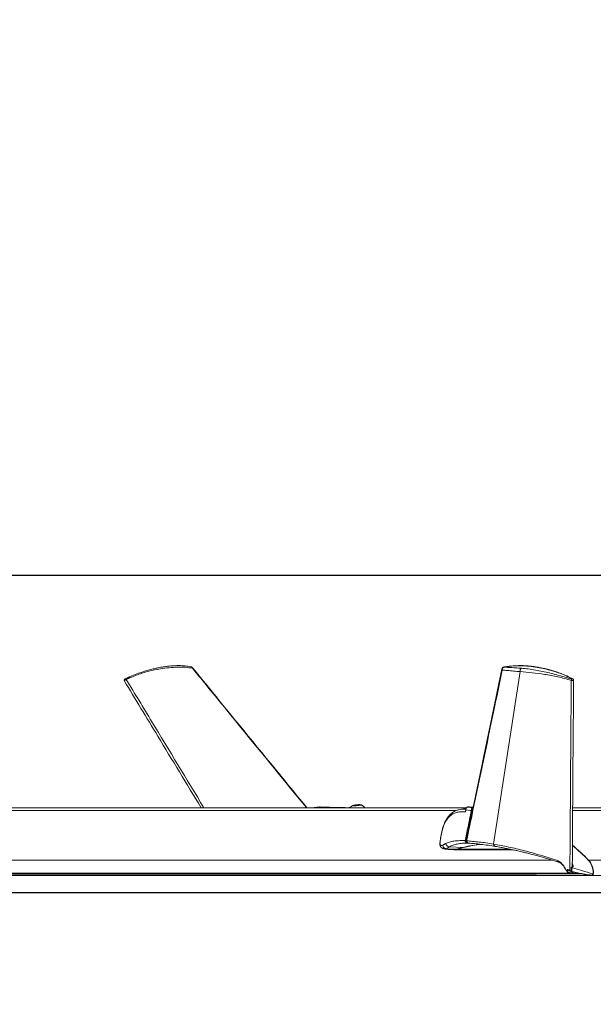
# Model space of a CAD drawing. Units: inches. Extents: x 0.3 to 10.6, y 0.4 to 8.2.
# Drawn here: x 2.2 to 2.7, y 3.9 to 4.8 of the extents above; entities that cross this region are included whole.
import ezdxf

# ---------------------------------------------------------------- set-up
doc = ezdxf.new("R2010")
doc.units = ezdxf.units.IN
doc.header["$MEASUREMENT"] = 0
doc.layers.add('FORMAT', color=7, linetype='Continuous')
doc.styles.add('SLDTEXTSTYLE0', font='TXT', dxfattribs={"width": 0.75})
doc.dimstyles.new('SLDDIMSTYLE0', dxfattribs={"dimtxt": 0.137795, "dimasz": 0.156, "dimexe": 0, "dimexo": 0.0625, "dimgap": 0.034449, "dimtad": 0, "dimtih": 1, "dimtoh": 1, "dimdec": 0, "dimlfac": 30, "dimrnd": 1e-09, "dimzin": 12, "dimdsep": 46, "dimtxsty": 'SLDTEXTSTYLE0', "dimsah": 1, "dimcen": 0.09, "dimadec": 0, "dimazin": 0, "dimtfac": 1, "dimtdec": 0, "dimtofl": 0, "dimtmove": 0, "dimatfit": 3, "dimfxl": 0, "dimtolj": 1, "dimtzin": 12, "dimarcsym": 0})
doc.dimstyles.new('SLDDIMSTYLE1', dxfattribs={"dimtxt": 0.137795, "dimasz": 0.156, "dimexe": 0, "dimexo": 0.0625, "dimgap": 0.034449, "dimtad": 0, "dimtih": 1, "dimtoh": 1, "dimdec": 0, "dimlfac": 30, "dimrnd": 1e-09, "dimzin": 12, "dimdsep": 46, "dimtxsty": 'SLDTEXTSTYLE0', "dimsah": 1, "dimcen": 0.09, "dimadec": 0, "dimazin": 0, "dimtfac": 1, "dimtdec": 0, "dimtofl": 0, "dimtmove": 0, "dimatfit": 3, "dimfxl": 0, "dimtolj": 1, "dimtzin": 12, "dimarcsym": 0})

# ---------------------------------------------------------------- blocks, each defined once
blk = doc.blocks.new('*D6')
at = {"layer": 'FORMAT'}
for p, q in [((1.73096, 4.1281), (1.73096, 2.99247)), ((9.83864, 4.12811), (9.83864, 2.99247)), ((1.73096, 3.11747), (5.48202, 3.11747)), ((9.83864, 3.11747), (5.96914, 3.11747))]:
    blk.add_line(p, q, dxfattribs=at)
for points in [[(1.73096, 3.11747), (1.88696, 3.09147), (1.88696, 3.14347)], [(9.83864, 3.11747), (9.68264, 3.14347), (9.68264, 3.09147)]]:
    blk.add_solid(points, dxfattribs=at)
at = {"layer": 'FORMAT', "attachment_point": 1, "style": 'SLDTEXTSTYLE0'}
for s, insert, char_height in [('243', (5.54452, 3.18573), 0.137795), ('"', (5.84985, 3.18573), 0.1378)]:
    blk.add_mtext(s, dxfattribs=dict(at, insert=insert, char_height=char_height))
blk = doc.blocks.new('*D7')
at = {"layer": 'FORMAT'}
for p, q in [((0.93843, 4.26358), (0.93843, 4.76358)), ((5.4608, 4.26358), (0.81343, 4.26358)), ((5.42164, 3.97814), (0.81343, 3.97814)), ((0.93843, 3.97814), (0.93843, 3.47814))]:
    blk.add_line(p, q, dxfattribs=at)
for points in [[(0.93843, 4.26358), (0.96443, 4.41958), (0.91243, 4.41958)], [(0.93843, 3.97814), (0.91243, 3.82214), (0.96443, 3.82214)]]:
    blk.add_solid(points, dxfattribs=at)
at = {"layer": 'FORMAT', "char_height": 0.1378, "attachment_point": 1, "style": 'SLDTEXTSTYLE0'}
for s, insert in [('"', (0.96093, 4.1944)), ('9', (0.85915, 4.1944))]:
    blk.add_mtext(s, dxfattribs=dict(at, insert=insert))
blk = doc.blocks.new('*D8')
at = {"layer": 'FORMAT'}
for p, q in [((1.29773, 4.26358), (1.29773, 4.76358)), ((5.4608, 4.26358), (1.17273, 4.26358)), ((2.67972, 3.99383), (1.17273, 3.99383)), ((1.29773, 3.99383), (1.29773, 3.49383))]:
    blk.add_line(p, q, dxfattribs=at)
for points in [[(1.29773, 4.26358), (1.32373, 4.41958), (1.27173, 4.41958)], [(1.29773, 3.99383), (1.27173, 3.83783), (1.32373, 3.83783)]]:
    blk.add_solid(points, dxfattribs=at)
at = {"layer": 'FORMAT', "char_height": 0.1378, "attachment_point": 1, "style": 'SLDTEXTSTYLE0'}
for s, insert in [('"', (1.32022, 4.1944)), ('8', (1.21845, 4.1944))]:
    blk.add_mtext(s, dxfattribs=dict(at, insert=insert))

msp = doc.modelspace()

# ---------------------------------------------------------------- linework, layer by layer
at = {"color": 7, "linetype": 'Continuous', "lineweight": 15}
for p, q in [((2.66513, 4.17722), (2.64104, 4.02215)), ((2.51525, 4.05679), (2.51599, 4.05718)), ((2.51739, 4.05671), (2.51525, 4.05679)), ((2.51599, 4.05718), (2.51888, 4.0575)), ((2.51603, 4.05676), (2.51599, 4.05718)), ((2.52028, 4.05703), (2.51739, 4.05671)), ((2.51888, 4.0575), (2.52102, 4.05742)), ((2.51893, 4.05688), (2.51888, 4.0575)), ((2.52102, 4.05742), (2.52028, 4.05703)), ((1.848, 4.05223), (2.60749, 4.05223)), ((2.71238, 4.05223), (4.63858, 4.05223)), ((2.59885, 4.01799), (2.60834, 4.01759)), ((2.60148, 4.01973), (2.61382, 4.01919)), ((2.6086, 4.01749), (2.65639, 4.01749)), ((1.82892, 4.00764), (2.69416, 4.00764)), ((2.72673, 4.00764), (4.77225, 4.00764)), ((1.82909, 3.99398), (2.72812, 3.99398)), ((1.82915, 3.99526), (2.72073, 3.99526)), ((1.82916, 3.99591), (2.71487, 3.99591)), ((2.71172, 4.00105), (2.71096, 4.00129)), ((2.71172, 4.00105), (2.71177, 4.00104)), ((2.72366, 3.99468), (2.72921, 3.99406)), ((2.72908, 3.99388), (2.72906, 3.99388)), ((2.73077, 3.99536), (2.72973, 3.99408)), ((2.72999, 3.99398), (2.73102, 3.99526)), ((2.72999, 3.99398), (4.79681, 3.99398))]:
    msp.add_line(p, q, dxfattribs=at)
at = {"color": 7, "linetype": 'Continuous', "lineweight": 15, "flags": 128}
for points in [[(2.52144, 4.05753), (2.52067, 4.0576), (2.51956, 4.0576), (2.51826, 4.05753), (2.51694, 4.05741), (2.51578, 4.05724), (2.51494, 4.05706), (2.51453, 4.05688), (2.51461, 4.05673), (2.51516, 4.05663), (2.51612, 4.0566), (2.51735, 4.05663), (2.51868, 4.05673), (2.51994, 4.05688), (2.52096, 4.05706), (2.52159, 4.05724), (2.52176, 4.05741), (2.52144, 4.05753)], [(2.47238, 4.0553), (2.47263, 4.05491), (2.47268, 4.05484)], [(2.61612, 4.05298), (2.62029, 4.0524), (2.62029, 4.0524)], [(2.71231, 4.00086), (2.71231, 4.00086), (2.71229, 4.00089), (2.71223, 4.00099), (2.71222, 4.00105), (2.71222, 4.00109), (2.71223, 4.00113), (2.71226, 4.00118), (2.71233, 4.00126), (2.71242, 4.00136), (2.71261, 4.00156), (2.71294, 4.0019), (2.71294, 4.0019)]]:
    msp.add_lwpolyline(points, dxfattribs=at)
at = {"color": 7, "linetype": 'Continuous', "lineweight": 15}
for centre, radius, start, end in [((2.62334, 4.05279), 0.00217, 109.15641, 195.24666), ((2.63704, 3.93103), 0.09101, 93.63018, 108.21283), ((2.63669, 3.93192), 0.09022, 94.05836, 104.68262), ((2.61802, 4.02591), 0.00144, 169.42091, 218.34457), ((2.57366, 3.85724), 0.21459, 44.49541, 49.7954), ((2.57235, 3.8562), 0.21614, 44.51318, 49.67716), ((2.60602, 4.02525), 0.00818, 259.12398, 288.33645), ((2.60576, 4.0254), 0.00824, 267.57362, 288.29217), ((2.6378, 3.92741), 0.09486, 104.63938, 108.09015), ((2.70825, 4.00201), 0.00469, 358.65557, 29.94677), ((2.71245, 3.99568), 0.0185, 1.02538, 40.6712), ((2.7127, 3.99558), 0.0185, 1.02522, 40.67136), ((2.70783, 3.99654), 0.000221, 274.61169, 349.82814), ((2.72343, 3.99475), 0.000248, 265.68022, 342.38983), ((2.72343, 3.99473), 0.000235, 273.44484, 346.47823), ((2.72898, 3.99412), 0.000235, 273.46056, 346.4625), ((2.72901, 3.99407), 0.000203, 290.21816, 356.65929), ((2.73033, 3.99455), 0.00106, 178.09553, 203.82338), ((2.72946, 3.99424), 0.000309, 261.984, 312.11057), ((2.72972, 3.99416), 0.000324, 226.49076, 326.39621), ((2.72997, 3.99592), 0.000977, 324.68784, 5.30284)]:
    msp.add_arc(centre, radius, start, end, dxfattribs=at)
for points, knots in [([(2.37013, 4.18035), (2.368, 4.18065), (2.36356, 4.18129), (2.3565, 4.18134), (2.349, 4.1808), (2.34037, 4.17972), (2.33085, 4.17773), (2.32053, 4.17461), (2.31391, 4.17165), (2.31057, 4.17016)], [0, 0, 0, 0, 0.105093, 0.219666, 0.344886, 0.472998, 0.645433, 0.820793, 1, 1, 1, 1]), ([(2.3687, 4.18156), (2.3669, 4.18186), (2.36343, 4.18244), (2.35838, 4.18268), (2.35379, 4.18258), (2.34972, 4.18224), (2.34618, 4.18182), (2.34316, 4.18137), (2.34032, 4.18087), (2.33721, 4.18023), (2.33338, 4.17933), (2.32989, 4.17841), (2.3277, 4.17771), (2.32705, 4.1775)], [0, 0, 0, 0, 0.12943, 0.249196, 0.358421, 0.455315, 0.539005, 0.611278, 0.672184, 0.743804, 0.836648, 0.951324, 1, 1, 1, 1]), ([(2.37014, 4.1807), (2.36998, 4.18087), (2.36969, 4.18117), (2.36926, 4.18137), (2.369, 4.18147), (2.36886, 4.18151), (2.36877, 4.18154), (2.36871, 4.18155), (2.36869, 4.18156)], [0, 0, 0, 0, 0.414295, 0.714424, 0.822832, 0.90541, 0.963618, 1, 1, 1, 1]), ([(2.37013, 4.18035), (2.37001, 4.18056), (2.36977, 4.18101), (2.36923, 4.18144), (2.36883, 4.1815), (2.36869, 4.18152)], [0, 0, 0, 0, 0.383123, 0.773787, 1, 1, 1, 1]), ([(2.37013, 4.18069), (2.37014, 4.18069), (2.37025, 4.18063), (2.37018, 4.18048), (2.37013, 4.18035)], [0, 0, 0, 0, 0.110224, 1, 1, 1, 1]), ([(2.47238, 4.0553), (2.44817, 4.08487), (2.41406, 4.12654), (2.38001, 4.16825), (2.37013, 4.18035)], [0, 0, 0, 0, 0.70989, 1, 1, 1, 1]), ([(2.47285, 4.05521), (2.45133, 4.08146), (2.41706, 4.12327), (2.38287, 4.16515), (2.37015, 4.18074)], [0, 0, 0, 0, 0.627836, 1, 1, 1, 1]), ([(2.65132, 4.18158), (2.65122, 4.18157), (2.651, 4.18153), (2.65067, 4.18143), (2.65031, 4.1813), (2.64978, 4.18105), (2.64927, 4.18065), (2.64889, 4.18007), (2.64879, 4.17972), (2.64874, 4.17954)], [0, 0, 0, 0, 0.090721, 0.187853, 0.296641, 0.416871, 0.688975, 0.841069, 1, 1, 1, 1]), ([(2.649, 4.17858), (2.64898, 4.17885), (2.64893, 4.1794), (2.6492, 4.1802), (2.64968, 4.18087), (2.65015, 4.18112), (2.65037, 4.18124)], [0, 0, 0, 0, 0.248557, 0.511838, 0.767963, 1, 1, 1, 1]), ([(2.65087, 4.18146), (2.65083, 4.18145), (2.65075, 4.18144), (2.65064, 4.18141), (2.65054, 4.18138), (2.65047, 4.18135), (2.65043, 4.18134), (2.65039, 4.18132), (2.65035, 4.1813), (2.65031, 4.18128), (2.65032, 4.18123), (2.65035, 4.18124), (2.65037, 4.18124)], [0, 0, 0, 0, 0.175834, 0.369359, 0.548616, 0.629963, 0.70635, 0.771799, 0.824462, 0.893787, 0.927497, 1, 1, 1, 1]), ([(2.65037, 4.18124), (2.65202, 4.18116), (2.65544, 4.18099), (2.66076, 4.18062), (2.66443, 4.18035), (2.66632, 4.18022)], [0, 0, 0, 0, 0.309432, 0.643146, 1, 1, 1, 1]), ([(2.71226, 4.17067), (2.71042, 4.17158), (2.70667, 4.17342), (2.70087, 4.17575), (2.69495, 4.17776), (2.68889, 4.17943), (2.68225, 4.18086), (2.67506, 4.18195), (2.66728, 4.18261), (2.65919, 4.18245), (2.6537, 4.18179), (2.65087, 4.18146)], [0, 0, 0, 0, 0.097289, 0.197731, 0.295994, 0.3934, 0.495602, 0.617438, 0.738079, 0.865094, 1, 1, 1, 1]), ([(2.71276, 4.17065), (2.71089, 4.17157), (2.70739, 4.17329), (2.70234, 4.17537), (2.69793, 4.17696), (2.69417, 4.17815), (2.69109, 4.17901), (2.68857, 4.17965), (2.6864, 4.18015), (2.68432, 4.18059), (2.68224, 4.18099), (2.68004, 4.18137), (2.67743, 4.18176), (2.67415, 4.18216), (2.66997, 4.18256), (2.66477, 4.18269), (2.65843, 4.18245), (2.65383, 4.18189), (2.65132, 4.18158)], [0, 0, 0, 0, 0.098466, 0.184419, 0.258327, 0.320434, 0.370869, 0.409755, 0.44318, 0.476587, 0.510003, 0.543439, 0.582478, 0.634702, 0.699887, 0.780996, 0.880427, 1, 1, 1, 1]), ([(2.66632, 4.18022), (2.6661, 4.18008), (2.66576, 4.17987), (2.66543, 4.17942), (2.66522, 4.17901), (2.66508, 4.17856), (2.665, 4.17795), (2.66508, 4.17751), (2.66513, 4.17722)], [0, 0, 0, 0, 0.218749, 0.344316, 0.477577, 0.614418, 0.750092, 1, 1, 1, 1]), ([(2.66632, 4.18022), (2.66837, 4.18003), (2.67256, 4.17966), (2.67888, 4.1787), (2.68524, 4.17748), (2.69162, 4.17602), (2.69813, 4.17434), (2.70484, 4.17245), (2.70937, 4.17109), (2.71164, 4.1704)], [0, 0, 0, 0, 0.132406, 0.271616, 0.412476, 0.550252, 0.694378, 0.846638, 1, 1, 1, 1]), ([(2.31276, 4.17209), (2.31367, 4.17251), (2.31654, 4.17383), (2.32118, 4.17565), (2.32496, 4.17688), (2.32669, 4.17745)], [0, 0, 0, 0, 0.199888, 0.635274, 1, 1, 1, 1]), ([(2.64873, 4.17955), (2.64833, 4.1776), (2.63992, 4.13706), (2.62922, 4.08594), (2.61882, 4.03679), (2.61658, 4.02619)], [0, 0, 0, 0, 0.038145, 0.792535, 1, 1, 1, 1]), ([(2.649, 4.17858), (2.64648, 4.16648), (2.63774, 4.12437), (2.62702, 4.07319), (2.6188, 4.03411), (2.61689, 4.02502)], [0, 0, 0, 0, 0.236324, 0.822456, 1, 1, 1, 1]), ([(2.649, 4.17858), (2.64887, 4.17877), (2.64868, 4.17907), (2.64874, 4.17942), (2.64877, 4.17955)], [0, 0, 0, 0, 0.616814, 1, 1, 1, 1]), ([(2.66513, 4.17722), (2.66313, 4.1774), (2.65934, 4.17774), (2.65397, 4.17822), (2.65059, 4.17847), (2.649, 4.17858)], [0, 0, 0, 0, 0.3716813, 0.7042878, 1, 1, 1, 1]), ([(2.71116, 4.16933), (2.7071, 4.17047), (2.6992, 4.17268), (2.68741, 4.17485), (2.67612, 4.17633), (2.66874, 4.17693), (2.66513, 4.17722)], [0, 0, 0, 0, 0.270167, 0.525343, 0.767745, 1, 1, 1, 1]), ([(2.30901, 4.17039), (2.30896, 4.17036), (2.30885, 4.1703), (2.30871, 4.17018), (2.3086, 4.17002), (2.30853, 4.16985), (2.3085, 4.16967), (2.30851, 4.16949), (2.30855, 4.16933), (2.3086, 4.16924), (2.30862, 4.16919)], [0, 0, 0, 0, 0.129442, 0.263188, 0.394675, 0.524417, 0.653165, 0.777591, 0.893794, 1, 1, 1, 1]), ([(2.30861, 4.16918), (2.31872, 4.15253), (2.34184, 4.11444), (2.3649, 4.07631), (2.37789, 4.05484)], [0, 0, 0, 0, 0.4369579, 1, 1, 1, 1]), ([(2.31057, 4.17016), (2.3105, 4.17011), (2.31036, 4.17001), (2.31015, 4.16988), (2.30993, 4.16975), (2.30968, 4.16961), (2.30942, 4.16947), (2.30916, 4.16934), (2.30894, 4.16925), (2.30878, 4.1692), (2.30868, 4.16917), (2.30864, 4.16918), (2.30863, 4.16919)], [0, 0, 0, 0, 0.110541, 0.231344, 0.349594, 0.457103, 0.626828, 0.750125, 0.854236, 0.947795, 0.982698, 1, 1, 1, 1]), ([(2.30903, 4.1704), (2.30902, 4.1704), (2.30901, 4.17039), (2.30898, 4.17038), (2.309, 4.17038), (2.30902, 4.17039), (2.30908, 4.17042), (2.30915, 4.17045), (2.30924, 4.17049), (2.30933, 4.17053), (2.30941, 4.17057), (2.30948, 4.1706), (2.30956, 4.17064), (2.30961, 4.17066), (2.30963, 4.17067)], [0, 0, 0, 0, 0.050726, 0.068088, 0.077997, 0.110061, 0.185184, 0.293558, 0.424069, 0.569296, 0.677077, 0.782223, 0.900386, 1, 1, 1, 1]), ([(2.31057, 4.17016), (2.31052, 4.17025), (2.31044, 4.17039), (2.31029, 4.17054), (2.31015, 4.17063), (2.31001, 4.17069), (2.30984, 4.17073), (2.30971, 4.17069), (2.30963, 4.17067)], [0, 0, 0, 0, 0.267571, 0.406902, 0.543113, 0.672221, 0.7918, 1, 1, 1, 1]), ([(2.31057, 4.17016), (2.31825, 4.15749), (2.34156, 4.11907), (2.36483, 4.08062), (2.38042, 4.05484)], [0, 0, 0, 0, 0.329618, 1, 1, 1, 1]), ([(2.70989, 3.99799), (2.70993, 4.00302), (2.71022, 4.04747), (2.71062, 4.10458), (2.71105, 4.15666), (2.71116, 4.16933)], [0, 0, 0, 0, 0.088115, 0.778216, 1, 1, 1, 1]), ([(2.71164, 4.1704), (2.71157, 4.17035), (2.71145, 4.17027), (2.71133, 4.17011), (2.71125, 4.16996), (2.71119, 4.1698), (2.71114, 4.16959), (2.71115, 4.16943), (2.71116, 4.16933)], [0, 0, 0, 0, 0.216382, 0.344492, 0.481202, 0.620862, 0.757289, 1, 1, 1, 1]), ([(2.71325, 4.16981), (2.71325, 4.16979), (2.71325, 4.16972), (2.71318, 4.16959), (2.71303, 4.16945), (2.7128, 4.16933), (2.71252, 4.16923), (2.71223, 4.16919), (2.71194, 4.16917), (2.71168, 4.16919), (2.71141, 4.16923), (2.71124, 4.1693), (2.71116, 4.16933)], [0, 0, 0, 0, 0.029438, 0.083086, 0.186703, 0.287487, 0.402286, 0.557827, 0.656738, 0.767697, 0.885088, 1, 1, 1, 1]), ([(2.71164, 4.1704), (2.71167, 4.1704), (2.71173, 4.17038), (2.71181, 4.17038), (2.7119, 4.17038), (2.71199, 4.17039), (2.71208, 4.17041), (2.71218, 4.17044), (2.71225, 4.17048), (2.7123, 4.17052), (2.71233, 4.17056), (2.71233, 4.1706), (2.7123, 4.17065), (2.71227, 4.17066), (2.71226, 4.17067)], [0, 0, 0, 0, 0.093934, 0.200767, 0.292998, 0.386862, 0.512293, 0.627563, 0.725663, 0.803052, 0.847517, 0.88622, 0.93629, 1, 1, 1, 1]), ([(2.71205, 4.00331), (2.71226, 4.03678), (2.71261, 4.09228), (2.71308, 4.14778), (2.71327, 4.16981)], [0, 0, 0, 0, 0.603009, 1, 1, 1, 1]), ([(2.71274, 4.17065), (2.71271, 4.17067), (2.71264, 4.1707), (2.71248, 4.17073), (2.71235, 4.17069), (2.71226, 4.17067)], [0, 0, 0, 0, 0.1756698, 0.4540038, 1, 1, 1, 1]), ([(2.71326, 4.16984), (2.71325, 4.16992), (2.71323, 4.17008), (2.71312, 4.17032), (2.71296, 4.17052), (2.71281, 4.17061), (2.71274, 4.17066)], [0, 0, 0, 0, 0.238277, 0.490132, 0.747706, 1, 1, 1, 1]), ([(2.5146, 4.05693), (2.51442, 4.05682), (2.51405, 4.0566), (2.51354, 4.05622), (2.51305, 4.05581), (2.51259, 4.05536), (2.5123, 4.05503), (2.51216, 4.05485), (2.51215, 4.05484)], [0, 0, 0, 0, 0.197216, 0.394371, 0.591589, 0.788789, 0.986001, 1, 1, 1, 1]), ([(2.52531, 4.05484), (2.52529, 4.05486), (2.52514, 4.05505), (2.52484, 4.05539), (2.52438, 4.05584), (2.52389, 4.05625), (2.52336, 4.05662), (2.52282, 4.05696), (2.52225, 4.05725), (2.52185, 4.0574), (2.52165, 4.05748)], [0, 0, 0, 0, 0.01982, 0.15984, 0.299883, 0.439911, 0.579936, 0.719929, 0.85996, 1, 1, 1, 1]), ([(2.47238, 4.0553), (2.47251, 4.05526), (2.47266, 4.05522), (2.47281, 4.05519), (2.47283, 4.05519)], [0, 0, 0, 0, 0.888969, 1, 1, 1, 1]), ([(2.50303, 4.05499), (2.49986, 4.05507), (2.49389, 4.05521), (2.48793, 4.05543), (2.48514, 4.05553)], [0, 0, 0, 0, 0.53165, 1, 1, 1, 1]), ([(2.51235, 4.05489), (2.51194, 4.05489), (2.5092, 4.05486), (2.5061, 4.05488), (2.5034, 4.05497), (2.50303, 4.05498)], [0, 0, 0, 0, 0.133081, 0.880323, 1, 1, 1, 1]), ([(2.61597, 4.05108), (2.61461, 4.05115), (2.61208, 4.05129), (2.60851, 4.05084), (2.60497, 4.04969), (2.60147, 4.04739), (2.59964, 4.04492), (2.5987, 4.04366)], [0, 0, 0, 0, 0.204386, 0.381646, 0.539528, 0.76364, 1, 1, 1, 1]), ([(2.61453, 4.0537), (2.61435, 4.05368), (2.61361, 4.05362), (2.61199, 4.05353), (2.60964, 4.05305), (2.6069, 4.05212), (2.60408, 4.05052), (2.60128, 4.04808), (2.59977, 4.04593), (2.59896, 4.04477)], [0, 0, 0, 0, 0.028635, 0.11983, 0.257857, 0.411222, 0.581047, 0.773708, 1, 1, 1, 1]), ([(2.61558, 4.0252), (2.61688, 4.03141), (2.61877, 4.04042), (2.62066, 4.04943), (2.62125, 4.05222)], [0, 0, 0, 0, 0.690246, 1, 1, 1, 1]), ([(2.61612, 4.05298), (2.61616, 4.05321), (2.61624, 4.0537), (2.61654, 4.05436), (2.61692, 4.05491), (2.61733, 4.05527), (2.61772, 4.0555), (2.61798, 4.05552), (2.6181, 4.05553)], [0, 0, 0, 0, 0.200715, 0.426193, 0.621319, 0.774023, 0.897812, 1, 1, 1, 1]), ([(2.59718, 4.0416), (2.59679, 4.04066), (2.59594, 4.03865), (2.59506, 4.03537), (2.59412, 4.0312), (2.59352, 4.02767), (2.59313, 4.02493), (2.59299, 4.02388), (2.5929, 4.02308), (2.59287, 4.02249), (2.59287, 4.02187), (2.5929, 4.02146), (2.59291, 4.02126)], [0, 0, 0, 0, 0.146369, 0.311786, 0.487938, 0.759392, 0.826028, 0.885851, 0.911131, 0.941654, 0.971547, 1, 1, 1, 1]), ([(2.59701, 4.04072), (2.59655, 4.03959), (2.5955, 4.03701), (2.59448, 4.03251), (2.5937, 4.02834), (2.59326, 4.02533), (2.59307, 4.02386), (2.59297, 4.02308), (2.59293, 4.02247), (2.59294, 4.02213), (2.59294, 4.02195)], [0, 0, 0, 0, 0.189812, 0.432572, 0.714984, 0.850642, 0.905625, 0.945985, 0.972688, 1, 1, 1, 1]), ([(2.59701, 4.04072), (2.59701, 4.04072), (2.59701, 4.04073), (2.59701, 4.04076), (2.597, 4.04086), (2.59701, 4.04107), (2.59706, 4.04134), (2.59715, 4.0415), (2.59719, 4.04155)], [0, 0, 0, 0, 0.003546, 0.028731, 0.096537, 0.353181, 0.780131, 1, 1, 1, 1]), ([(2.5987, 4.04366), (2.59869, 4.04387), (2.59869, 4.04427), (2.59889, 4.0446), (2.59898, 4.04476)], [0, 0, 0, 0, 0.545771, 1, 1, 1, 1]), ([(2.59287, 4.0217), (2.5929, 4.02151), (2.59296, 4.02111), (2.59314, 4.0205), (2.5934, 4.01988), (2.59367, 4.01952), (2.5938, 4.01933)], [0, 0, 0, 0, 0.223193, 0.470307, 0.731803, 1, 1, 1, 1]), ([(2.59294, 4.02195), (2.59293, 4.02191), (2.59291, 4.02185), (2.5929, 4.02178), (2.59289, 4.02174), (2.59288, 4.02167), (2.59289, 4.02161), (2.5929, 4.02156)], [0, 0, 0, 0, 0.312931, 0.464498, 0.549959, 0.582915, 1, 1, 1, 1]), ([(2.59294, 4.02195), (2.59296, 4.02186), (2.59298, 4.0217), (2.59306, 4.02156), (2.59309, 4.02151)], [0, 0, 0, 0, 0.602223, 1, 1, 1, 1]), ([(2.59309, 4.02151), (2.59343, 4.02118), (2.59409, 4.02053), (2.59492, 4.0209), (2.59533, 4.02108)], [0, 0, 0, 0, 0.514262, 1, 1, 1, 1]), ([(2.59309, 4.02151), (2.59311, 4.02114), (2.59315, 4.0204), (2.59348, 4.01962), (2.59379, 4.01936), (2.59381, 4.01934)], [0, 0, 0, 0, 0.4717827, 0.9687254, 1, 1, 1, 1]), ([(2.59533, 4.02108), (2.59542, 4.02068), (2.59555, 4.02005), (2.59602, 4.01932), (2.59648, 4.01882), (2.59703, 4.01843), (2.59781, 4.01806), (2.59844, 4.01802), (2.59885, 4.01799)], [0, 0, 0, 0, 0.240277, 0.370426, 0.50325, 0.635575, 0.764196, 1, 1, 1, 1]), ([(2.5981, 4.02268), (2.59922, 4.02313), (2.60158, 4.0241), (2.60584, 4.02493), (2.61056, 4.02532), (2.61395, 4.02524), (2.61558, 4.0252)], [0, 0, 0, 0, 0.202235, 0.429689, 0.725997, 1, 1, 1, 1]), ([(2.5981, 4.02268), (2.5982, 4.02229), (2.59841, 4.02148), (2.59922, 4.0205), (2.60029, 4.01984), (2.6011, 4.01977), (2.60148, 4.01973)], [0, 0, 0, 0, 0.244215, 0.50639, 0.764638, 1, 1, 1, 1]), ([(2.61806, 4.02298), (2.61638, 4.02296), (2.61315, 4.02292), (2.6087, 4.02231), (2.6048, 4.02133), (2.60257, 4.02026), (2.60148, 4.01973)], [0, 0, 0, 0, 0.295871, 0.566413, 0.788344, 1, 1, 1, 1]), ([(2.61558, 4.0252), (2.61569, 4.0249), (2.6159, 4.02432), (2.6165, 4.0236), (2.61724, 4.0231), (2.6178, 4.02302), (2.61806, 4.02298)], [0, 0, 0, 0, 0.263658, 0.525691, 0.772926, 1, 1, 1, 1]), ([(2.6166, 4.02617), (2.61657, 4.02598), (2.61652, 4.02561), (2.61659, 4.02504), (2.61677, 4.0245), (2.61706, 4.02401), (2.61745, 4.02359), (2.61792, 4.02326), (2.61844, 4.02304), (2.61882, 4.02299), (2.61901, 4.02296)], [0, 0, 0, 0, 0.125001, 0.249996, 0.374985, 0.499996, 0.624987, 0.749982, 0.874979, 1, 1, 1, 1]), ([(2.61689, 4.02502), (2.6187, 4.02487), (2.62245, 4.02455), (2.62828, 4.02399), (2.63452, 4.02323), (2.63881, 4.02252), (2.64104, 4.02215)], [0, 0, 0, 0, 0.2243624, 0.4641906, 0.7217408, 1, 1, 1, 1]), ([(2.61689, 4.02502), (2.61699, 4.02469), (2.61715, 4.02415), (2.6177, 4.02349), (2.61833, 4.02306), (2.61885, 4.02299), (2.61907, 4.02296)], [0, 0, 0, 0, 0.317048, 0.516261, 0.791525, 1, 1, 1, 1]), ([(2.6195, 4.02296), (2.61951, 4.02296), (2.61969, 4.023), (2.61859, 4.02295), (2.61827, 4.02297), (2.61806, 4.02298)], [0, 0, 0, 0, 0.01023, 0.372953, 1, 1, 1, 1]), ([(2.61868, 4.02301), (2.62049, 4.02286), (2.62426, 4.02256), (2.6301, 4.0219), (2.63635, 4.02106), (2.64063, 4.02038), (2.64284, 4.02003)], [0, 0, 0, 0, 0.223601, 0.465665, 0.724585, 1, 1, 1, 1]), ([(2.64104, 4.02215), (2.64561, 4.02131), (2.65496, 4.01959), (2.66912, 4.01613), (2.68377, 4.01209), (2.69364, 4.00902), (2.69867, 4.00745)], [0, 0, 0, 0, 0.234084, 0.479075, 0.734406, 1, 1, 1, 1]), ([(2.64104, 4.02215), (2.64113, 4.02186), (2.6413, 4.02128), (2.64184, 4.02058), (2.64239, 4.02015), (2.64275, 4.02008), (2.64285, 4.02006)], [0, 0, 0, 0, 0.311214, 0.616077, 0.902023, 1, 1, 1, 1]), ([(2.5938, 4.01933), (2.5943, 4.01884), (2.59527, 4.01789), (2.59661, 4.01765), (2.59726, 4.01754)], [0, 0, 0, 0, 0.513418, 1, 1, 1, 1]), ([(2.64284, 4.02003), (2.64452, 4.01974), (2.64772, 4.0192), (2.65226, 4.01833), (2.6563, 4.01751), (2.65982, 4.01676), (2.66281, 4.01609), (2.66534, 4.0155), (2.66796, 4.01487), (2.6711, 4.0141), (2.67515, 4.01307), (2.68003, 4.01176), (2.68579, 4.01015), (2.69246, 4.00819), (2.69719, 4.00671), (2.69973, 4.00591)], [0, 0, 0, 0, 0.087138, 0.166023, 0.236338, 0.297804, 0.350107, 0.392993, 0.4311, 0.487585, 0.558541, 0.644507, 0.74616, 0.864325, 1, 1, 1, 1]), ([(2.69867, 4.00745), (2.69944, 4.00708), (2.70109, 4.00629), (2.70305, 4.00422), (2.70476, 4.00185), (2.70574, 4.00015), (2.70623, 3.99931)], [0, 0, 0, 0, 0.225072, 0.480436, 0.743105, 1, 1, 1, 1]), ([(2.69867, 4.00745), (2.69872, 4.00723), (2.69881, 4.0068), (2.69915, 4.00629), (2.69948, 4.00598), (2.69969, 4.00594), (2.69972, 4.00593)], [0, 0, 0, 0, 0.3437785, 0.6667023, 0.9611551, 1, 1, 1, 1]), ([(2.69973, 4.00591), (2.70018, 4.00572), (2.70128, 4.00527), (2.70286, 4.00387), (2.70459, 4.0018), (2.70562, 4.00008), (2.70618, 3.99913)], [0, 0, 0, 0, 0.154775, 0.369991, 0.65472, 1, 1, 1, 1]), ([(2.71173, 4.00105), (2.71174, 4.00115), (2.71177, 4.00143), (2.71188, 4.00205), (2.71202, 4.0027), (2.71201, 4.00318), (2.71201, 4.00331)], [0, 0, 0, 0, 0.12288, 0.371187, 0.831633, 1, 1, 1, 1]), ([(2.70623, 3.99931), (2.70649, 3.99885), (2.70701, 3.99795), (2.70743, 3.997), (2.70763, 3.99653)], [0, 0, 0, 0, 0.504104, 1, 1, 1, 1]), ([(2.70805, 3.9965), (2.70802, 3.9965), (2.70796, 3.99648), (2.70785, 3.99647), (2.70774, 3.99648), (2.70767, 3.99651), (2.70763, 3.99653)], [0, 0, 0, 0, 0.202642, 0.448936, 0.7246, 1, 1, 1, 1]), ([(2.70938, 3.99641), (2.70937, 3.99638), (2.70937, 3.99633), (2.70933, 3.99626), (2.70928, 3.99624), (2.70925, 3.99625), (2.70925, 3.99625)], [0, 0, 0, 0, 0.383375, 0.690595, 0.948026, 1, 1, 1, 1]), ([(2.71096, 3.99748), (2.7108, 3.99754), (2.7105, 3.99766), (2.71015, 3.99783), (2.70995, 3.99795), (2.70989, 3.99799)], [0, 0, 0, 0, 0.420247, 0.818776, 1, 1, 1, 1]), ([(2.71035, 3.99638), (2.71035, 3.99634), (2.71035, 3.99629), (2.71032, 3.99622), (2.71027, 3.99619), (2.71025, 3.99619), (2.71024, 3.99619)], [0, 0, 0, 0, 0.395103, 0.699442, 0.935098, 1, 1, 1, 1]), ([(2.71035, 3.99638), (2.71364, 3.99613), (2.71801, 3.99581), (2.72241, 3.99497), (2.72357, 3.9947), (2.72366, 3.99468)], [0, 0, 0, 0, 0.734141, 0.979051, 1, 1, 1, 1]), ([(2.71173, 4.00105), (2.7117, 4.00106), (2.71152, 4.00113), (2.71126, 4.00121), (2.71103, 4.00127), (2.71096, 4.00129)], [0, 0, 0, 0, 0.109054, 0.713649, 1, 1, 1, 1]), ([(2.71172, 4.00105), (2.71171, 3.99986), (2.7117, 3.99861), (2.71169, 3.99737), (2.71169, 3.99733)], [0, 0, 0, 0, 0.961667, 1, 1, 1, 1]), ([(2.71231, 4.00086), (2.71223, 4.00089), (2.71208, 4.00094), (2.71193, 4.00098), (2.71186, 4.00101)], [0, 0, 0, 0, 0.559929, 1, 1, 1, 1]), ([(2.72973, 3.99408), (2.72846, 3.99424), (2.72581, 3.99459), (2.72154, 3.99536), (2.71685, 3.99624), (2.71354, 3.99694), (2.71186, 3.99729)], [0, 0, 0, 0, 0.211733, 0.441041, 0.715908, 1, 1, 1, 1]), ([(2.73077, 3.99536), (2.72739, 3.99631), (2.72121, 3.99806), (2.71509, 3.99999), (2.71231, 4.00086)], [0, 0, 0, 0, 0.54664, 1, 1, 1, 1]), ([(2.72341, 3.99451), (2.72341, 3.9945), (2.72341, 3.9945), (2.72342, 3.9945), (2.72342, 3.9945), (2.72343, 3.9945), (2.72343, 3.9945), (2.72344, 3.9945), (2.72344, 3.9945), (2.72345, 3.9945), (2.72345, 3.9945)], [0, 0, 0, 0, 0.123492, 0.246569, 0.376632, 0.498961, 0.620958, 0.75008, 0.878943, 1, 1, 1, 1]), ([(2.72899, 3.99388), (2.729, 3.99388), (2.729, 3.99388), (2.72901, 3.99388), (2.72902, 3.99388), (2.72903, 3.99388), (2.72904, 3.99388), (2.72905, 3.99388), (2.72906, 3.99388), (2.72906, 3.99388), (2.72906, 3.99388)], [0, 0, 0, 0, 0.123712, 0.251531, 0.374773, 0.497912, 0.625433, 0.748651, 0.872011, 1, 1, 1, 1]), ([(2.72967, 3.99401), (2.72962, 3.99399), (2.72942, 3.99394), (2.72922, 3.99391), (2.72908, 3.99388)], [0, 0, 0, 0, 0.261136, 1, 1, 1, 1]), ([(2.7291, 3.99389), (2.72916, 3.99389), (2.72929, 3.99391), (2.72942, 3.99392), (2.7295, 3.99393)], [0, 0, 0, 0, 0.445477, 1, 1, 1, 1]), ([(2.7291, 3.99389), (2.72916, 3.99388), (2.72922, 3.99388), (2.72926, 3.99392), (2.72926, 3.99392)], [0, 0, 0, 0, 0.994123, 1, 1, 1, 1]), ([(2.72973, 3.99409), (2.72971, 3.99406), (2.72969, 3.99403), (2.72967, 3.99401), (2.72967, 3.99401)], [0, 0, 0, 0, 0.846967, 1, 1, 1, 1]), ([(1.82908, 3.99383), (2.12929, 3.99383), (3.11869, 3.99383), (4.44404, 3.99383), (5.46917, 3.99383), (5.80511, 3.99383)], [0, 0, 0, 0, 0.226516, 0.746526, 1, 1, 1, 1])]:
    msp.add_open_spline(points, degree=3, knots=knots, dxfattribs=at)
for points in [[(2.65133, 4.18156), (2.65087, 4.18146)], [(2.31146, 4.1715), (2.30903, 4.1704)], [(2.30963, 4.17067), (2.31276, 4.17209)], [(2.31275, 4.17212), (2.31145, 4.17154)], [(2.61691, 4.05484), (1.84816, 4.05484)], [(2.47152, 4.05484), (2.47238, 4.0553)], [(2.47321, 4.05484), (2.47284, 4.0552)], [(2.47982, 4.05488), (2.47959, 4.05484)], [(2.48514, 4.05553), (2.47982, 4.05488)], [(2.61404, 4.05365), (2.61442, 4.05365)], [(2.61631, 4.05378), (2.61442, 4.05369)], [(2.61442, 4.05365), (2.61626, 4.05365)], [(2.61612, 4.05298), (2.61597, 4.05108)], [(2.61864, 4.0555), (2.6181, 4.05553)], [(2.6181, 4.05553), (2.62301, 4.05488)], [(2.62273, 4.0553), (2.61864, 4.05552)], [(2.62125, 4.05222), (2.62029, 4.0524)], [(2.62211, 4.05236), (2.62125, 4.05222)], [(4.65664, 4.05484), (2.7124, 4.05484)], [(2.5987, 4.04366), (2.59701, 4.04072)], [(2.59896, 4.04477), (2.59716, 4.04154)], [(2.59533, 4.02108), (2.5981, 4.02268)], [(2.61558, 4.0252), (2.61658, 4.02575)], [(2.59885, 4.01799), (2.59726, 4.01755)], [(2.59732, 4.01753), (2.60541, 4.01718)], [(2.60148, 4.01973), (2.59885, 4.01799)], [(2.60602, 4.01707), (2.65833, 4.01707)], [(2.71206, 4.00479), (2.71232, 4.00436)], [(2.70763, 3.99653), (2.70764, 3.99943)], [(2.70989, 3.99799), (2.70764, 3.99943)], [(2.70785, 3.99631), (2.70924, 3.99622)], [(2.70806, 3.99926), (2.70805, 3.9965)], [(2.70805, 3.9965), (2.70938, 3.99643)], [(2.70925, 3.99622), (2.71024, 3.99617)], [(2.70938, 3.99643), (2.71035, 3.99638)], [(2.71096, 3.99748), (2.71096, 4.00129)], [(2.71169, 3.99733), (2.71096, 3.99748)], [(2.71186, 3.99729), (2.71169, 3.99733)], [(2.71186, 4.00101), (2.71172, 4.00105)], [(2.71177, 4.00104), (2.71173, 4.00105)], [(2.71231, 4.00086), (2.71177, 4.00104)], [(2.72345, 3.9945), (2.72899, 3.99388)], [(2.72908, 3.99388), (2.7291, 3.99389)], [(2.72921, 3.99406), (2.72957, 3.99412)]]:
    msp.add_open_spline(points, degree=1, dxfattribs=at)

# ---------------------------------------------------------------- dimensions: what is measured, and where the dimension line sits
at = {"layer": 'FORMAT'}
for base, p1, p2, angle, dimstyle, picture, middle in [((0.93843, 4.26358), (5.47164, 3.97814), (5.5108, 4.26358), 90, 'SLDDIMSTYLE1', '*D7', (0.93843, 4.12614)), ((1.29773, 3.99383), (5.5108, 4.26358), (2.72972, 3.99383), 90, 'SLDDIMSTYLE1', '*D8', (1.29773, 4.12614)), ((9.83864, 3.11747), (1.73096, 4.1781), (9.83864, 4.17811), 0, 'SLDDIMSTYLE0', '*D6', (5.72558, 3.11747))]:
    dim = msp.add_linear_dim(base=base, p1=p1, p2=p2, angle=angle, text='<>"', dimstyle=dimstyle, dxfattribs=at)
    dim.commit()
    dim.dimension.update_dxf_attribs({"geometry": picture, "text_midpoint": middle, "dimtype": 160})

doc.saveas('drawing.dxf')
